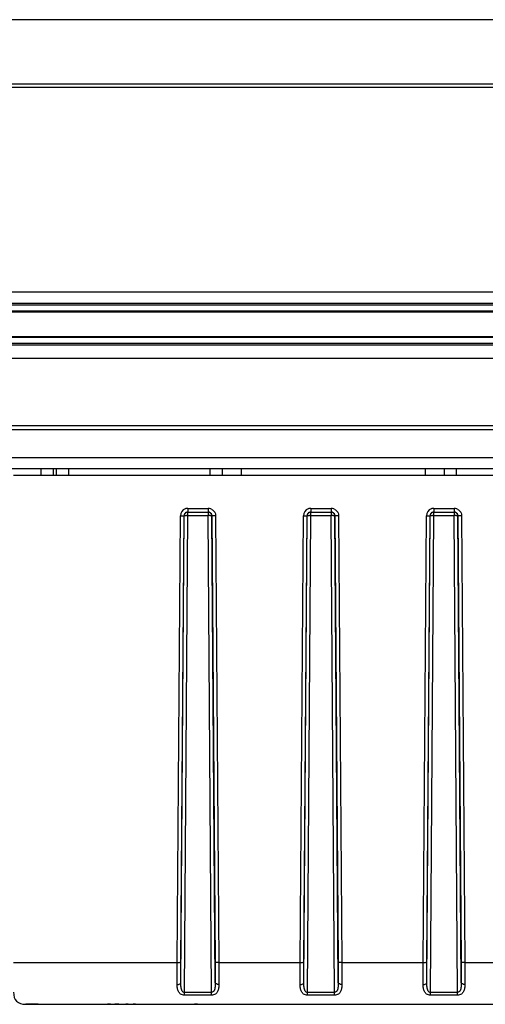
# Model space of a CAD drawing. Units: millimetres. Extents: x 0 to 841, y 0 to 594.
# Drawn here: x 223 to 261, y 412 to 492 of the extents above; entities that cross this region are included whole.
import ezdxf

# ---------------------------------------------------------------- set-up
doc = ezdxf.new("R2010")
doc.units = ezdxf.units.MM
doc.header["$LTSCALE"] = 46.255
for name, color, linetype in [('00_NO-DMX', 7, 'CONTINUOUS'), ('6_ALL_SURFS', 7, 'CONTINUOUS'), ('7_ALL_FEATURES', 7, 'CONTINUOUS')]:
    doc.layers.add(name, color=color, linetype=linetype)

msp = doc.modelspace()

# ---------------------------------------------------------------- linework, layer by layer
at = {"layer": '00_NO-DMX', "color": 7, "linetype": 'Continuous'}
for p, q in [((225.151, 454.825), (225.151, 455.325)), ((226.401, 454.825), (226.401, 455.325)), ((239.901, 454.825), (239.901, 455.325)), ((257.901, 455.325), (257.901, 454.825)), ((222.901, 454.825), (472.901, 454.825)), ((236.963, 451.806), (237.067, 451.825)), ((237.067, 451.825), (238.734, 451.825)), ((246.963, 451.806), (247.067, 451.825)), ((247.067, 451.825), (248.734, 451.825)), ((256.963, 451.806), (257.067, 451.825)), ((257.067, 451.825), (258.734, 451.825)), ((224.901, 411.825), (223.901, 411.825)), ((223.901, 411.825), (471.901, 411.825)), ((224.901, 411.825), (224.986, 411.825)), ((224.986, 411.825), (225.156, 411.825)), ((225.156, 411.825), (225.411, 411.825)), ((225.411, 411.825), (225.496, 411.825)), ((225.496, 411.825), (225.667, 411.825)), ((225.667, 411.825), (225.922, 411.825)), ((225.922, 411.825), (226.262, 411.825)), ((226.262, 411.825), (227.539, 411.825)), ((227.539, 411.825), (227.879, 411.825)), ((227.879, 411.825), (228.135, 411.825)), ((228.135, 411.825), (228.305, 411.825)), ((228.305, 411.825), (228.39, 411.825)), ((228.39, 411.825), (228.645, 411.825)), ((228.645, 411.825), (228.816, 411.825)), ((228.816, 411.825), (228.901, 411.825)), ((228.901, 411.825), (230.229, 411.825)), ((230.788, 411.825), (230.55, 411.825)), ((230.788, 411.825), (231.033, 411.825)), ((231.033, 411.825), (231.141, 411.825)), ((231.453, 411.825), (231.141, 411.825)), ((231.453, 411.825), (231.517, 411.825)), ((231.517, 411.825), (232.019, 411.825)), ((232.231, 411.825), (232.019, 411.825)), ((232.818, 411.825), (232.633, 411.825)), ((232.633, 411.825), (232.818, 411.825)), ((232.818, 411.825), (233.199, 411.825)), ((233.199, 411.825), (233.787, 411.825)), ((233.787, 411.825), (233.836, 411.825)), ((233.836, 411.825), (234.391, 411.825)), ((234.391, 411.825), (235.732, 411.825)), ((235.732, 411.825), (237.058, 411.825)), ((237.058, 411.825), (237.62, 411.825)), ((237.849, 411.825), (237.62, 411.825)), ((237.849, 411.825), (335.201, 411.825))]:
    msp.add_line(p, q, dxfattribs=at)
at = {"layer": '00_NO-DMX', "color": 9, "linetype": 'Continuous'}
for p, q in [((226.151, 454.825), (226.151, 455.325)), ((227.401, 454.825), (227.401, 455.325)), ((238.901, 454.825), (238.901, 455.325)), ((258.901, 455.325), (258.901, 454.825)), ((237.067, 452.117), (238.734, 452.117)), ((237.067, 452.117), (237.067, 451.825)), ((238.734, 452.117), (238.734, 451.825)), ((247.067, 452.117), (248.734, 452.117)), ((247.067, 452.117), (247.067, 451.825)), ((248.734, 452.117), (248.734, 451.825)), ((257.067, 452.117), (258.734, 452.117)), ((257.067, 452.117), (257.067, 451.825)), ((258.734, 452.117), (258.734, 451.825)), ((236.2, 415.233), (236.467, 451.522)), ((236.5, 415.239), (236.767, 451.528)), ((236.503, 413.566), (236.783, 451.528)), ((236.797, 412.785), (237.082, 451.533)), ((237.082, 451.533), (237.082, 451.806)), ((237.082, 451.533), (238.719, 451.533)), ((238.719, 451.825), (238.719, 451.677)), ((238.719, 451.677), (238.719, 451.615)), ((238.719, 451.615), (238.719, 451.533)), ((239.004, 412.785), (238.719, 451.533)), ((239.019, 451.528), (239.005, 451.615)), ((239.298, 413.566), (239.019, 451.528)), ((239.035, 451.528), (239.302, 415.239)), ((239.334, 451.522), (239.601, 415.233)), ((246.2, 415.233), (246.467, 451.522)), ((246.5, 415.239), (246.767, 451.528)), ((246.503, 413.566), (246.783, 451.528)), ((246.797, 412.785), (247.082, 451.533)), ((247.082, 451.533), (247.082, 451.806)), ((247.082, 451.533), (248.719, 451.533)), ((248.719, 451.825), (248.719, 451.677)), ((248.719, 451.677), (248.719, 451.615)), ((248.719, 451.615), (248.719, 451.533)), ((249.004, 412.785), (248.719, 451.533)), ((249.019, 451.528), (249.005, 451.615)), ((249.298, 413.566), (249.019, 451.528)), ((249.035, 451.528), (249.302, 415.239)), ((249.334, 451.522), (249.601, 415.233)), ((256.2, 415.233), (256.467, 451.522)), ((256.5, 415.239), (256.767, 451.528)), ((256.503, 413.566), (256.783, 451.528)), ((256.797, 412.785), (257.082, 451.533)), ((257.082, 451.533), (257.082, 451.806)), ((257.082, 451.533), (258.719, 451.533)), ((258.719, 451.825), (258.719, 451.677)), ((258.719, 451.677), (258.719, 451.615)), ((258.719, 451.615), (258.719, 451.533)), ((259.004, 412.785), (258.719, 451.533)), ((259.019, 451.528), (259.005, 451.615)), ((259.298, 413.566), (259.019, 451.528)), ((259.035, 451.528), (259.302, 415.239)), ((259.334, 451.522), (259.601, 415.233)), ((222.901, 415.233), (236.2, 415.233)), ((239.601, 415.233), (246.2, 415.233)), ((249.601, 415.233), (256.2, 415.233)), ((259.601, 415.233), (266.2, 415.233)), ((236.797, 412.564), (236.797, 412.785)), ((239.004, 412.785), (236.797, 412.785)), ((239.004, 412.564), (236.797, 412.564)), ((239.004, 412.564), (239.004, 412.785)), ((246.797, 412.564), (246.797, 412.785)), ((249.004, 412.785), (246.797, 412.785)), ((249.004, 412.564), (246.797, 412.564)), ((249.004, 412.564), (249.004, 412.785)), ((259.004, 412.785), (256.797, 412.785)), ((256.797, 412.564), (256.797, 412.785)), ((259.004, 412.564), (256.797, 412.564)), ((259.004, 412.564), (259.004, 412.785))]:
    msp.add_line(p, q, dxfattribs=at)
at = {"layer": '00_NO-DMX', "color": 3, "linetype": 'Continuous'}
for p, q in [((241.401, 455.325), (241.401, 454.825)), ((256.401, 454.825), (256.401, 455.325))]:
    msp.add_line(p, q, dxfattribs=at)
at = {"layer": '00_NO-DMX', "color": 9, "linetype": 'Continuous'}
for centre, radius, start, end in [((237.066, 451.518), 0.599, 109.37306, 179.57284), ((237.066, 451.517), 0.6, 104.83333, 109.35997), ((237.068, 451.51), 0.608, 94.73154, 104.83092), ((237.067, 451.52), 0.597, 90.01969, 94.72703), ((238.734, 451.512), 0.605, 71.08188, 89.93876), ((238.734, 451.515), 0.602, 60.14045, 71.00222), ((247.066, 451.518), 0.599, 109.37306, 179.57284), ((247.066, 451.517), 0.6, 104.83333, 109.35997), ((247.068, 451.51), 0.608, 94.73154, 104.83092), ((247.067, 451.52), 0.597, 90.01969, 94.72703), ((248.734, 451.512), 0.605, 71.08188, 89.93876), ((248.734, 451.515), 0.602, 60.14045, 71.00222), ((257.066, 451.518), 0.599, 109.37306, 179.57284), ((257.066, 451.517), 0.6, 104.83333, 109.35997), ((257.068, 451.51), 0.608, 94.73154, 104.83092), ((257.067, 451.52), 0.597, 90.01969, 94.72703), ((258.734, 451.512), 0.605, 71.08188, 89.93876), ((258.734, 451.515), 0.602, 60.14045, 71.00222), ((237.066, 451.526), 0.299, 110.11735, 179.62365), ((237.003, 440.991), 10.542, 89.56676, 90.22738), ((238.798, 441.464), 10.069, 89.61951, 90.44701), ((238.736, 451.525), 0.299, 17.91375, 33.77566), ((238.734, 451.526), 0.301, 0.40831, 17.82238), ((238.735, 451.518), 0.6, 22.98185, 33.77195), ((247.066, 451.526), 0.299, 110.11735, 179.62365), ((247.003, 440.991), 10.542, 89.56676, 90.22738), ((248.798, 441.464), 10.069, 89.61951, 90.44701), ((248.736, 451.525), 0.299, 17.91375, 33.77566), ((248.734, 451.526), 0.301, 0.40831, 17.82238), ((248.735, 451.518), 0.6, 22.98185, 33.77195), ((257.066, 451.526), 0.299, 110.11735, 179.62365), ((257.003, 440.991), 10.542, 89.56676, 90.22738), ((258.798, 441.464), 10.069, 89.61951, 90.44701), ((258.736, 451.525), 0.299, 17.91375, 33.77566), ((258.734, 451.526), 0.301, 0.40831, 17.82238), ((258.735, 451.518), 0.6, 22.98185, 33.77195)]:
    msp.add_arc(centre, radius, start, end, dxfattribs=at)
at = {"layer": '00_NO-DMX', "color": 7, "linetype": 'Continuous'}
for centre, radius, start, end in [((238.717, 451.519), 0.306, 66.77807, 75.23557), ((238.72, 451.526), 0.298, 59.952, 66.78105), ((248.717, 451.519), 0.306, 66.77807, 75.23557), ((248.72, 451.526), 0.298, 59.952, 66.78105), ((258.717, 451.519), 0.306, 66.77807, 75.23557), ((258.72, 451.526), 0.298, 59.952, 66.78105)]:
    msp.add_arc(centre, radius, start, end, dxfattribs=at)
at = {"layer": '00_NO-DMX', "color": 9, "linetype": 'Continuous'}
for points in [[(239.034, 452.037), (239.113, 451.992), (239.183, 451.927), (239.233, 451.851)], [(249.034, 452.037), (249.113, 451.992), (249.183, 451.927), (249.233, 451.851)], [(259.034, 452.037), (259.113, 451.992), (259.183, 451.927), (259.233, 451.851)], [(238.839, 451.807), (238.897, 451.785), (238.95, 451.743), (238.984, 451.692)], [(238.974, 451.531), (238.985, 451.531), (238.996, 451.53), (239.007, 451.529)], [(239.287, 451.752), (239.317, 451.68), (239.334, 451.6), (239.334, 451.522)], [(248.839, 451.807), (248.897, 451.785), (248.95, 451.743), (248.984, 451.692)], [(248.974, 451.531), (248.985, 451.531), (248.996, 451.53), (249.007, 451.529)], [(249.287, 451.752), (249.317, 451.68), (249.334, 451.6), (249.334, 451.522)], [(258.839, 451.807), (258.897, 451.785), (258.95, 451.743), (258.984, 451.692)], [(258.974, 451.531), (258.985, 451.531), (258.996, 451.53), (259.007, 451.529)], [(259.287, 451.752), (259.317, 451.68), (259.334, 451.6), (259.334, 451.522)]]:
    msp.add_open_spline(points, degree=3, dxfattribs=at)
for points, knots in [([(236.467, 451.522), (236.504, 451.522), (236.573, 451.522), (236.664, 451.521), (236.726, 451.527), (236.758, 451.524), (236.767, 451.528)], [0, 0, 0, 0, 0.370372, 0.688949, 0.908816, 1, 1, 1, 1]), ([(236.783, 451.528), (236.787, 451.53), (236.806, 451.529), (236.864, 451.534), (236.919, 451.533), (236.961, 451.533)], [0, 0, 0, 0, 0.08831, 0.295447, 1, 1, 1, 1]), ([(238.865, 451.533), (238.875, 451.533), (238.912, 451.533), (238.948, 451.532), (238.974, 451.531)], [0, 0, 0, 0, 0.293481, 1, 1, 1, 1]), ([(239.334, 451.522), (239.297, 451.522), (239.229, 451.522), (239.137, 451.521), (239.076, 451.527), (239.043, 451.524), (239.035, 451.528)], [0, 0, 0, 0, 0.370372, 0.688949, 0.908816, 1, 1, 1, 1]), ([(246.467, 451.522), (246.504, 451.522), (246.573, 451.522), (246.664, 451.521), (246.726, 451.527), (246.758, 451.524), (246.767, 451.528)], [0, 0, 0, 0, 0.370372, 0.688949, 0.908816, 1, 1, 1, 1]), ([(246.783, 451.528), (246.787, 451.53), (246.806, 451.529), (246.864, 451.534), (246.919, 451.533), (246.961, 451.533)], [0, 0, 0, 0, 0.08831, 0.295447, 1, 1, 1, 1]), ([(248.865, 451.533), (248.875, 451.533), (248.912, 451.533), (248.948, 451.532), (248.974, 451.531)], [0, 0, 0, 0, 0.293481, 1, 1, 1, 1]), ([(249.334, 451.522), (249.297, 451.522), (249.229, 451.522), (249.137, 451.521), (249.076, 451.527), (249.043, 451.524), (249.035, 451.528)], [0, 0, 0, 0, 0.370372, 0.688949, 0.908816, 1, 1, 1, 1]), ([(256.467, 451.522), (256.504, 451.522), (256.573, 451.522), (256.664, 451.521), (256.726, 451.527), (256.758, 451.524), (256.767, 451.528)], [0, 0, 0, 0, 0.370372, 0.688949, 0.908816, 1, 1, 1, 1]), ([(256.783, 451.528), (256.787, 451.53), (256.806, 451.529), (256.864, 451.534), (256.919, 451.533), (256.961, 451.533)], [0, 0, 0, 0, 0.08831, 0.295447, 1, 1, 1, 1]), ([(258.865, 451.533), (258.875, 451.533), (258.912, 451.533), (258.948, 451.532), (258.974, 451.531)], [0, 0, 0, 0, 0.293481, 1, 1, 1, 1]), ([(259.334, 451.522), (259.297, 451.522), (259.229, 451.522), (259.137, 451.521), (259.076, 451.527), (259.043, 451.524), (259.035, 451.528)], [0, 0, 0, 0, 0.370372, 0.688949, 0.908816, 1, 1, 1, 1]), ([(236.204, 413.439), (236.202, 413.582), (236.196, 414.18), (236.197, 414.779), (236.2, 415.233)], [0, 0, 0, 0, 0.239386, 1, 1, 1, 1]), ([(236.2, 415.233), (236.237, 415.233), (236.306, 415.234), (236.397, 415.232), (236.459, 415.238), (236.492, 415.235), (236.5, 415.239)], [0, 0, 0, 0, 0.370372, 0.688949, 0.908816, 1, 1, 1, 1]), ([(236.503, 413.566), (236.501, 413.7), (236.495, 414.257), (236.497, 414.815), (236.5, 415.239)], [0, 0, 0, 0, 0.239439, 1, 1, 1, 1]), ([(239.302, 415.239), (239.303, 415.096), (239.306, 414.538), (239.305, 413.981), (239.298, 413.566)], [0, 0, 0, 0, 0.256681, 1, 1, 1, 1]), ([(239.601, 415.233), (239.564, 415.233), (239.496, 415.234), (239.404, 415.232), (239.343, 415.238), (239.31, 415.235), (239.302, 415.239)], [0, 0, 0, 0, 0.370372, 0.688949, 0.908816, 1, 1, 1, 1]), ([(239.601, 415.233), (239.602, 415.08), (239.605, 414.482), (239.604, 413.884), (239.598, 413.439)], [0, 0, 0, 0, 0.256803, 1, 1, 1, 1]), ([(246.204, 413.439), (246.202, 413.582), (246.196, 414.18), (246.197, 414.779), (246.2, 415.233)], [0, 0, 0, 0, 0.239386, 1, 1, 1, 1]), ([(246.2, 415.233), (246.237, 415.233), (246.306, 415.234), (246.397, 415.232), (246.459, 415.238), (246.492, 415.235), (246.5, 415.239)], [0, 0, 0, 0, 0.370372, 0.688949, 0.908816, 1, 1, 1, 1]), ([(246.503, 413.566), (246.501, 413.7), (246.495, 414.257), (246.497, 414.815), (246.5, 415.239)], [0, 0, 0, 0, 0.239439, 1, 1, 1, 1]), ([(249.302, 415.239), (249.303, 415.096), (249.306, 414.538), (249.305, 413.981), (249.298, 413.566)], [0, 0, 0, 0, 0.256681, 1, 1, 1, 1]), ([(249.601, 415.233), (249.564, 415.233), (249.496, 415.234), (249.404, 415.232), (249.343, 415.238), (249.31, 415.235), (249.302, 415.239)], [0, 0, 0, 0, 0.370372, 0.688949, 0.908816, 1, 1, 1, 1]), ([(249.601, 415.233), (249.602, 415.08), (249.605, 414.482), (249.604, 413.884), (249.598, 413.439)], [0, 0, 0, 0, 0.256803, 1, 1, 1, 1]), ([(256.204, 413.439), (256.202, 413.582), (256.196, 414.18), (256.197, 414.779), (256.2, 415.233)], [0, 0, 0, 0, 0.239386, 1, 1, 1, 1]), ([(256.2, 415.233), (256.237, 415.233), (256.306, 415.234), (256.397, 415.232), (256.459, 415.238), (256.492, 415.235), (256.5, 415.239)], [0, 0, 0, 0, 0.370372, 0.688949, 0.908816, 1, 1, 1, 1]), ([(256.503, 413.566), (256.501, 413.7), (256.495, 414.257), (256.497, 414.815), (256.5, 415.239)], [0, 0, 0, 0, 0.239439, 1, 1, 1, 1]), ([(259.302, 415.239), (259.303, 415.096), (259.306, 414.538), (259.305, 413.981), (259.298, 413.566)], [0, 0, 0, 0, 0.256681, 1, 1, 1, 1]), ([(259.601, 415.233), (259.564, 415.233), (259.496, 415.234), (259.404, 415.232), (259.343, 415.238), (259.31, 415.235), (259.302, 415.239)], [0, 0, 0, 0, 0.370372, 0.688949, 0.908816, 1, 1, 1, 1]), ([(259.601, 415.233), (259.602, 415.08), (259.605, 414.482), (259.604, 413.884), (259.598, 413.439)], [0, 0, 0, 0, 0.256803, 1, 1, 1, 1]), ([(236.204, 413.439), (236.274, 413.44), (236.38, 413.451), (236.498, 413.524), (236.503, 413.566)], [0, 0, 0, 0, 0.620694, 1, 1, 1, 1]), ([(236.797, 412.564), (236.69, 412.564), (236.48, 412.619), (236.287, 412.86), (236.217, 413.144), (236.205, 413.338), (236.204, 413.439)], [0, 0, 0, 0, 0.271851, 0.507223, 0.745296, 1, 1, 1, 1]), ([(236.797, 412.785), (236.759, 412.784), (236.682, 412.813), (236.563, 412.961), (236.512, 413.229), (236.504, 413.451), (236.503, 413.566)], [0, 0, 0, 0, 0.12844, 0.251353, 0.618324, 1, 1, 1, 1]), ([(239.298, 413.566), (239.298, 413.489), (239.294, 413.356), (239.276, 413.167), (239.239, 413.003), (239.17, 412.849), (239.06, 412.784), (239.004, 412.785)], [0, 0, 0, 0, 0.25635, 0.445274, 0.630524, 0.81299, 1, 1, 1, 1]), ([(239.598, 413.439), (239.596, 413.338), (239.585, 413.144), (239.514, 412.86), (239.321, 412.619), (239.112, 412.564), (239.004, 412.564)], [0, 0, 0, 0, 0.254873, 0.493017, 0.728333, 1, 1, 1, 1]), ([(239.598, 413.439), (239.528, 413.44), (239.421, 413.451), (239.303, 413.524), (239.298, 413.566)], [0, 0, 0, 0, 0.620732, 1, 1, 1, 1]), ([(246.204, 413.439), (246.274, 413.44), (246.38, 413.451), (246.498, 413.524), (246.503, 413.566)], [0, 0, 0, 0, 0.620694, 1, 1, 1, 1]), ([(246.797, 412.564), (246.69, 412.564), (246.48, 412.619), (246.287, 412.86), (246.217, 413.144), (246.205, 413.338), (246.204, 413.439)], [0, 0, 0, 0, 0.271851, 0.507223, 0.745296, 1, 1, 1, 1]), ([(246.797, 412.785), (246.759, 412.784), (246.682, 412.813), (246.563, 412.961), (246.512, 413.229), (246.504, 413.451), (246.503, 413.566)], [0, 0, 0, 0, 0.12844, 0.251353, 0.618324, 1, 1, 1, 1]), ([(249.298, 413.566), (249.298, 413.489), (249.294, 413.356), (249.276, 413.167), (249.239, 413.003), (249.17, 412.849), (249.06, 412.784), (249.004, 412.785)], [0, 0, 0, 0, 0.25635, 0.445274, 0.630524, 0.81299, 1, 1, 1, 1]), ([(249.598, 413.439), (249.596, 413.338), (249.585, 413.144), (249.514, 412.86), (249.321, 412.619), (249.112, 412.564), (249.004, 412.564)], [0, 0, 0, 0, 0.254873, 0.493017, 0.728333, 1, 1, 1, 1]), ([(249.598, 413.439), (249.528, 413.44), (249.421, 413.451), (249.303, 413.524), (249.298, 413.566)], [0, 0, 0, 0, 0.620732, 1, 1, 1, 1]), ([(256.204, 413.439), (256.274, 413.44), (256.38, 413.451), (256.498, 413.524), (256.503, 413.566)], [0, 0, 0, 0, 0.620694, 1, 1, 1, 1]), ([(256.797, 412.564), (256.69, 412.564), (256.48, 412.619), (256.287, 412.86), (256.217, 413.144), (256.205, 413.338), (256.204, 413.439)], [0, 0, 0, 0, 0.271851, 0.507223, 0.745296, 1, 1, 1, 1]), ([(256.797, 412.785), (256.759, 412.784), (256.682, 412.813), (256.563, 412.961), (256.512, 413.229), (256.504, 413.451), (256.503, 413.566)], [0, 0, 0, 0, 0.12844, 0.251353, 0.618324, 1, 1, 1, 1]), ([(259.298, 413.566), (259.298, 413.489), (259.294, 413.356), (259.276, 413.167), (259.239, 413.003), (259.17, 412.849), (259.06, 412.784), (259.004, 412.785)], [0, 0, 0, 0, 0.25635, 0.445274, 0.630524, 0.81299, 1, 1, 1, 1]), ([(259.598, 413.439), (259.596, 413.338), (259.585, 413.144), (259.514, 412.86), (259.321, 412.619), (259.112, 412.564), (259.004, 412.564)], [0, 0, 0, 0, 0.254873, 0.493017, 0.728333, 1, 1, 1, 1]), ([(259.598, 413.439), (259.528, 413.44), (259.421, 413.451), (259.303, 413.524), (259.298, 413.566)], [0, 0, 0, 0, 0.620732, 1, 1, 1, 1])]:
    msp.add_open_spline(points, degree=3, knots=knots, dxfattribs=at)
at = {"layer": '00_NO-DMX', "color": 7, "linetype": 'Continuous'}
for points in [[(236.796, 451.613), (236.788, 451.585), (236.783, 451.556), (236.783, 451.528)], [(236.824, 451.678), (236.812, 451.658), (236.803, 451.636), (236.796, 451.613)], [(238.795, 451.815), (238.771, 451.822), (238.745, 451.825), (238.719, 451.825)], [(238.734, 451.825), (238.77, 451.825), (238.805, 451.819), (238.839, 451.807)], [(239.005, 451.615), (238.983, 451.684), (238.932, 451.748), (238.87, 451.784)], [(246.796, 451.613), (246.788, 451.585), (246.783, 451.556), (246.783, 451.528)], [(246.824, 451.678), (246.812, 451.658), (246.803, 451.636), (246.796, 451.613)], [(248.795, 451.815), (248.771, 451.822), (248.745, 451.825), (248.719, 451.825)], [(248.734, 451.825), (248.77, 451.825), (248.805, 451.819), (248.839, 451.807)], [(249.005, 451.615), (248.983, 451.684), (248.932, 451.748), (248.87, 451.784)], [(256.796, 451.613), (256.788, 451.585), (256.783, 451.556), (256.783, 451.528)], [(256.824, 451.678), (256.812, 451.658), (256.803, 451.636), (256.796, 451.613)], [(258.795, 451.815), (258.771, 451.822), (258.745, 451.825), (258.719, 451.825)], [(258.734, 451.825), (258.77, 451.825), (258.805, 451.819), (258.839, 451.807)], [(259.005, 451.615), (258.983, 451.684), (258.932, 451.748), (258.87, 451.784)], [(222.901, 412.825), (222.901, 412.158), (223.234, 411.825), (223.901, 411.825)]]:
    msp.add_open_spline(points, degree=3, dxfattribs=at)
for points in [[(237.082, 451.825), (237.031, 451.825), (236.927, 451.798), (236.85, 451.722), (236.824, 451.678)], [(247.082, 451.825), (247.031, 451.825), (246.927, 451.798), (246.85, 451.722), (246.824, 451.678)], [(257.082, 451.825), (257.031, 451.825), (256.927, 451.798), (256.85, 451.722), (256.824, 451.678)]]:
    msp.add_open_spline(points, degree=3, knots=[0, 0, 0, 0, 0.499698, 1, 1, 1, 1], dxfattribs=at)
at = {"layer": '6_ALL_SURFS', "color": 7, "linetype": 'Continuous'}
for p, q in [((86.401, 468.079), (609.401, 468.079)), ((86.401, 466.071), (609.401, 466.071))]:
    msp.add_line(p, q, dxfattribs=at)
at = {"layer": '7_ALL_FEATURES', "color": 7, "linetype": 'Continuous'}
for p, q in [((659.401, 491.825), (36.401, 491.825)), ((659.401, 486.325), (36.401, 486.325)), ((609.401, 468.775), (86.401, 468.775)), ((609.401, 465.375), (86.401, 465.375)), ((659.401, 458.825), (36.401, 458.825)), ((659.401, 455.325), (36.401, 455.325))]:
    msp.add_line(p, q, dxfattribs=at)
at = {"layer": '7_ALL_FEATURES', "color": 9, "linetype": 'Continuous'}
for p, q in [((659.401, 486.599), (36.401, 486.599)), ((609.401, 469.688), (86.401, 469.688)), ((609.401, 468.641), (86.401, 468.641)), ((609.401, 468.146), (86.401, 468.146)), ((609.401, 466.004), (86.401, 466.004)), ((609.401, 465.509), (86.401, 465.509)), ((609.401, 464.288), (86.401, 464.288)), ((659.401, 458.499), (36.401, 458.499)), ((659.401, 456.238), (36.401, 456.238))]:
    msp.add_line(p, q, dxfattribs=at)

doc.saveas('drawing.dxf')
